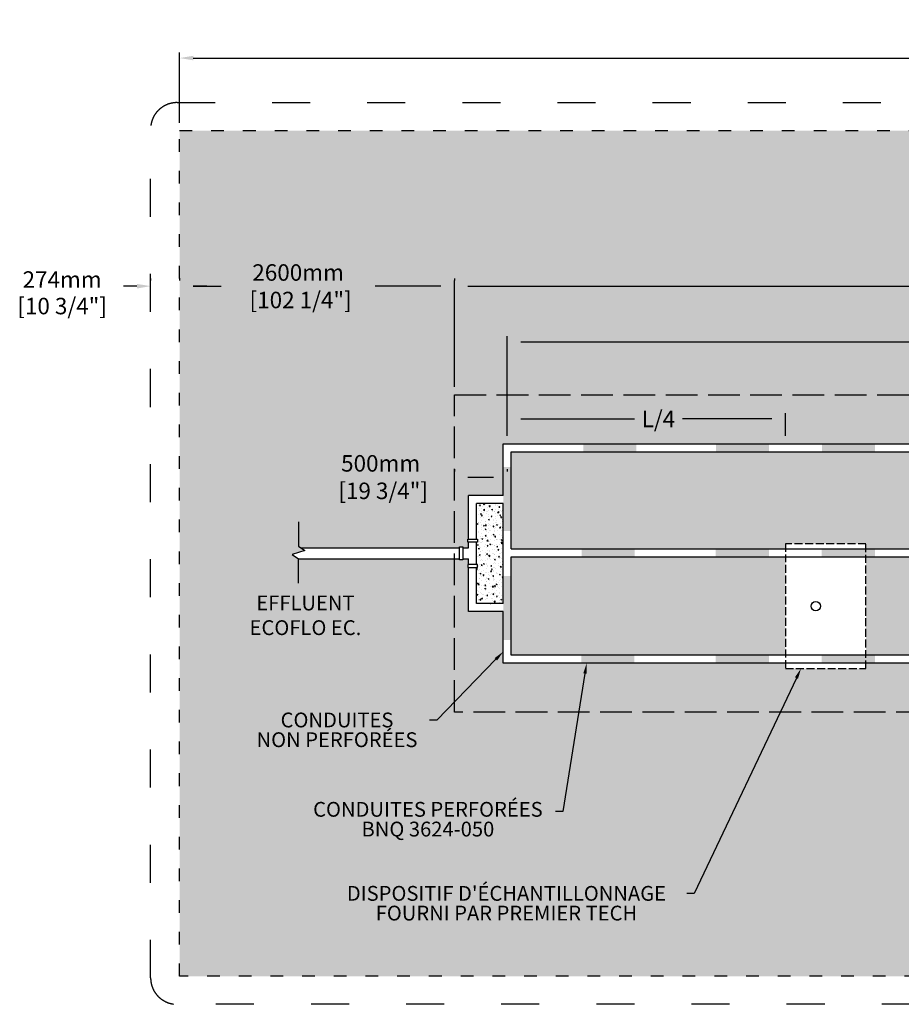
# Model space of a CAD drawing. Units: millimetres. Extents: x 41642 to 76376, y -15981 to 2052.
# Drawn here: x 47291 to 55633, y -7262 to 2052 of the extents above; entities that cross this region are included whole.
import ezdxf
from ezdxf import colors
from ezdxf.entities.mleader import LeaderData, LeaderLine
from ezdxf.math import Vec2, Vec3

# ---------------------------------------------------------------- set-up
doc = ezdxf.new("R2010")
doc.units = ezdxf.units.MM
doc.linetypes.add('ACAD_ISO03W100', pattern=[30, 12, -18])
doc.linetypes.add('P-COU', pattern=[4, 3, -1])
for name, color, linetype in [('Bac de collecte', 252, 'Continuous'), ('CHAMP', 92, 'Continuous'), ('COTE', 255, 'Continuous'), ('cote mm p', 255, 'Continuous'), ('HACHURES', 2, 'Continuous'), ('TERRAIN FINI', 172, 'Continuous')]:
    doc.layers.add(name, color=color, linetype=linetype)
doc.styles.add('SEACAD_seans_ttf', font='txt')
doc.styles.get("Standard").update_dxf_attribs({"font": 'times.ttf'})
doc.styles.add('texte daij 2020-01-14', font='txt')
doc.dimstyles.new('standard daij 2020-01-14', dxfattribs={"dimscale": 300, "dimtxt": 0.18, "dimasz": 0.18, "dimexe": 0.18, "dimexo": 0.0625, "dimgap": 0.09, "dimtad": 0, "dimtih": 1, "dimtoh": 1, "dimdec": 0, "dimzin": 0, "dimdsep": 46, "dimtxsty": 'texte daij 2020-01-14', "dimcen": 0.09, "dimadec": 0, "dimazin": 0, "dimtfac": 1, "dimtdec": 0, "dimtofl": 0, "dimtmove": 2, "dimatfit": 3, "dimfxl": 1, "dimtolj": 1, "dimtzin": 0, "dimarcsym": 0})

# ---------------------------------------------------------------- blocks, each defined once
blk = doc.blocks.new('*D43')
at = {"color": 0, "linetype": 'Continuous', "lineweight": -2, "transparency": 16777216}
for p, q in [((48529.7, -396.3), (48529.9, -414.4)), ((48803.7, -394.3), (48803.9, -412.4)), ((48933.3, -465.4), (49062.3, -464.5)), ((48401.3, -469.4), (48272.3, -470.3))]:
    blk.add_line(p, q, dxfattribs=at)
at = {"color": 0, "linetype": 'Continuous', "lineweight": 25, "transparency": 16777216}
for points in [[(48401.1, -447.9), (48401.4, -490.9), (48530.3, -468.4)], [(48933.1, -443.9), (48933.4, -486.9), (48804.3, -466.4)]]:
    blk.add_solid(points, dxfattribs=at)
at = {"layer": 'Defpoints', "color": 0, "linetype": 'Continuous', "lineweight": 25, "transparency": 16777216}
for p in [(48530.3, -468.4), (48530.3, -471.3), (48804.3, -469.3)]:
    blk.add_point(p, dxfattribs=at)
at = {"color": 0, "linetype": 'Continuous', "lineweight": 25, "transparency": 16777216, "char_height": 156, "attachment_point": 5, "style": 'texte daij 2020-01-14'}
for s, insert in [('\\A1;274mm', (47692.9, -406.3)), ('\\A1;[10 3/4"]', (47692.9, -657.1))]:
    blk.add_mtext(s, dxfattribs=dict(at, insert=insert))
blk = doc.blocks.new('HGFHJ')
at = {"layer": 'Bac de collecte', "linetype": 'P-COU', "ltscale": 25}
blk.add_lwpolyline([(54985.7, -6291.6), (55747.7, -6291.6), (55747.7, -5111.6), (54985.7, -5111.6)], close=True, dxfattribs=at)
at = {"layer": 'Bac de collecte', "ltscale": 100}
blk.add_circle((55272.7, -5701.6), 44, dxfattribs=at)
blk = doc.blocks.new('*D65')
at = {"color": 0, "linetype": 'Continuous', "lineweight": -2, "transparency": 16777216}
for p, q in [((51404.3, -1422.4), (51404.3, -415.8)), ((63084.3, -1422.4), (63084.3, -415.8)), ((51533.3, -469.8), (56282.2, -469.8)), ((62955.3, -469.8), (57799.7, -469.8))]:
    blk.add_line(p, q, dxfattribs=at)
at = {"color": 0, "linetype": 'Continuous', "lineweight": 25, "transparency": 16777216}
for points in [[(51533.3, -448.3), (51533.3, -491.3), (51404.3, -469.8)], [(62955.3, -448.3), (62955.3, -491.3), (63084.3, -469.8)]]:
    blk.add_solid(points, dxfattribs=at)
at = {"layer": 'Defpoints', "color": 0, "linetype": 'Continuous', "lineweight": 25, "transparency": 16777216}
for p in [(63084.3, -469.8), (51404.3, -1497.4), (63084.3, -1497.4)]:
    blk.add_point(p, dxfattribs=at)
at = {"color": 0, "linetype": 'Continuous', "lineweight": 25, "transparency": 16777216, "insert": (57040.9, -469.8), "char_height": 156, "attachment_point": 5, "style": 'texte daij 2020-01-14'}
blk.add_mtext('\\A1;11680mm\\P [459 3/4"]', dxfattribs=at)
blk = doc.blocks.new('*D66')
at = {"color": 0, "linetype": 'Continuous', "lineweight": -2, "transparency": 16777216}
for p, q in [((48804.3, 1077.6), (48804.3, 1743.1)), ((48933.3, 1689.1), (56690.5, 1689.1)), ((65555.3, 1689.1), (58178.2, 1689.1)), ((65684.3, 1077.6), (65684.3, 1743.1))]:
    blk.add_line(p, q, dxfattribs=at)
at = {"color": 0, "linetype": 'Continuous', "lineweight": 25, "transparency": 16777216}
for points in [[(48933.3, 1710.6), (48933.3, 1667.6), (48804.3, 1689.1)], [(65555.3, 1710.6), (65555.3, 1667.6), (65684.3, 1689.1)]]:
    blk.add_solid(points, dxfattribs=at)
at = {"layer": 'Defpoints', "color": 0, "linetype": 'Continuous', "lineweight": 25, "transparency": 16777216}
for p in [(48804.3, 1689.1), (48804.3, 1002.6), (65684.3, 1002.6)]:
    blk.add_point(p, dxfattribs=at)
at = {"color": 0, "linetype": 'Continuous', "lineweight": 25, "transparency": 16777216, "insert": (57434.3, 1689.1), "char_height": 156, "attachment_point": 5, "style": 'texte daij 2020-01-14'}
blk.add_mtext('\\A1;16880mm\\P [664 1/2"]', dxfattribs=at)
blk = doc.blocks.new('*D68')
at = {"color": 0, "linetype": 'Continuous', "lineweight": -2, "transparency": 16777216}
for p, q in [((48804.3, -394.8), (48804.3, -415.8)), ((51404.3, -394.8), (51404.3, -415.8)), ((48933.3, -469.8), (49196.8, -469.8)), ((51275.3, -469.8), (50654.8, -469.8))]:
    blk.add_line(p, q, dxfattribs=at)
at = {"color": 0, "linetype": 'Continuous', "lineweight": 25, "transparency": 16777216}
for points in [[(48933.3, -448.3), (48933.3, -491.3), (48804.3, -469.8)], [(51275.3, -448.3), (51275.3, -491.3), (51404.3, -469.8)]]:
    blk.add_solid(points, dxfattribs=at)
at = {"layer": 'Defpoints', "color": 0, "linetype": 'Continuous', "lineweight": 25, "transparency": 16777216}
for p in [(48804.3, -469.8), (51404.3, -469.8), (51404.3, -469.8)]:
    blk.add_point(p, dxfattribs=at)
at = {"color": 0, "linetype": 'Continuous', "lineweight": 25, "transparency": 16777216, "insert": (49925.8, -469.8), "char_height": 156, "attachment_point": 5, "style": 'texte daij 2020-01-14'}
blk.add_mtext('\\A1;2600mm\\P [102 1/4"]', dxfattribs=at)
blk = doc.blocks.new('A$C7C072700')
at = {"color": 1, "ltscale": 100}
for p, q in [((30.6, 799.3), (30.6, 569.6)), ((30.6, 569.6), (90.6, 529.6)), ((90.6, 529.6), (-29.4, 489.6)), ((-29.4, 489.6), (30.6, 449.6)), ((30.6, 220), (30.6, 449.6))]:
    blk.add_line(p, q, dxfattribs=at)
blk = doc.blocks.new('*D53')
at = {"color": 0, "linetype": 'Continuous', "lineweight": -2, "transparency": 16777216}
for p, q in [((51404.3, -2200), (51404.3, -2221)), ((51904.3, -2200), (51904.3, -2221)), ((51533.3, -2275), (51775.3, -2275))]:
    blk.add_line(p, q, dxfattribs=at)
at = {"color": 0, "linetype": 'Continuous', "lineweight": 25, "transparency": 16777216}
for points in [[(51533.3, -2253.5), (51533.3, -2296.5), (51404.3, -2275)], [(51775.3, -2253.5), (51775.3, -2296.5), (51904.3, -2275)]]:
    blk.add_solid(points, dxfattribs=at)
at = {"layer": 'Defpoints', "color": 0, "linetype": 'Continuous', "lineweight": 25, "transparency": 16777216}
for p in [(51404.3, -2275), (51904.3, -2275), (51904.3, -2275)]:
    blk.add_point(p, dxfattribs=at)
at = {"color": 0, "linetype": 'Continuous', "lineweight": 25, "transparency": 16777216, "insert": (50706.8, -2275), "char_height": 156, "attachment_point": 5, "style": 'texte daij 2020-01-14'}
blk.add_mtext('\\A1;500mm\\P [19 3/4"]', dxfattribs=at)
blk = doc.blocks.new('*D61')
at = {"color": 0, "linetype": 'Continuous', "lineweight": -2, "transparency": 16777216}
for p, q in [((51904.3, -1793.4), (51904.3, -1671.4)), ((54536.8, -1884.9), (54536.8, -1671.4)), ((52033.3, -1725.4), (53107.4, -1725.4)), ((54407.8, -1725.4), (53562.5, -1725.4))]:
    blk.add_line(p, q, dxfattribs=at)
at = {"color": 0, "linetype": 'Continuous', "lineweight": 25, "transparency": 16777216}
for points in [[(52033.3, -1703.9), (52033.3, -1746.9), (51904.3, -1725.4)], [(54407.8, -1703.9), (54407.8, -1746.9), (54536.8, -1725.4)]]:
    blk.add_solid(points, dxfattribs=at)
at = {"layer": 'Defpoints', "color": 0, "linetype": 'Continuous', "lineweight": 25, "transparency": 16777216}
for p in [(51904.3, -1725.4), (51904.3, -1868.4), (54536.8, -1959.9)]:
    blk.add_point(p, dxfattribs=at)
at = {"color": 0, "linetype": 'Continuous', "lineweight": 25, "transparency": 16777216, "insert": (53335, -1725.4), "char_height": 156, "attachment_point": 5, "style": 'texte daij 2020-01-14'}
blk.add_mtext('\\A1;L/4', dxfattribs=at)
blk = doc.blocks.new('*D82')
at = {"color": 0, "linetype": 'Continuous', "lineweight": -2, "transparency": 16777216}
for p, q in [((51904.3, -1884.9), (51904.3, -942.6)), ((52033.3, -996.6), (56422, -996.6)), ((62455.3, -996.6), (57768.6, -996.6)), ((62584.3, -1884.9), (62584.3, -942.6))]:
    blk.add_line(p, q, dxfattribs=at)
at = {"color": 0, "linetype": 'Continuous', "lineweight": 25, "transparency": 16777216}
for points in [[(52033.3, -975.1), (52033.3, -1018.1), (51904.3, -996.6)], [(62455.3, -975.1), (62455.3, -1018.1), (62584.3, -996.6)]]:
    blk.add_solid(points, dxfattribs=at)
at = {"layer": 'Defpoints', "color": 0, "linetype": 'Continuous', "lineweight": 25, "transparency": 16777216}
for p in [(62584.3, -996.6), (51904.3, -1959.9), (62584.3, -1959.9)]:
    blk.add_point(p, dxfattribs=at)
at = {"color": 0, "linetype": 'Continuous', "lineweight": 25, "transparency": 16777216, "char_height": 156, "attachment_point": 5, "style": 'texte daij 2020-01-14'}
for s, insert in [('\\A1;10680mm', (57095.3, -891.6)), ('\\A1;[420 1/2"]', (57095.3, -1142.4))]:
    blk.add_mtext(s, dxfattribs=dict(at, insert=insert))

msp = doc.modelspace()

# ---------------------------------------------------------------- hatches: boundary and pattern name
at = {"lineweight": 25}
h = msp.add_hatch(dxfattribs=at)
h.set_pattern_fill('AR-SAND', scale=5)
h.set_pattern_definition([(37.5, (-23199.46, 2131.43), (-8.00016, 244.7066), [0, -193.04, 0, -215.9, 0, -206.375]), (7.5, (-23199.46, 2131.43), (224.7616, 358.4126), [0, -104.14, 0, -173.99, 0, -66.675]), (327.5, (-23355.67, 2131.43), (395.4962, 0.7186), [0, -63.5, 0, -228.6, 0, -298.45]), (317.5, (-23355.67, 2131.43), (381.7782, 111.4647), [0, -31.75, 0, -149.86, 0, -171.45])])
h.paths.add_polyline_path([(65684.3, 1002.6), (48804.3, 1002.6), (48804.3, -6997.4), (65684.3, -6997.4)])
h.paths.add_polyline_path([(63084.3, -1497.4), (63084.3, -4497.4), (51404.3, -4497.4), (51404.3, -3048.8), (49930.8, -3048.8), (49930.8, -3047.8), (49870.8, -3007.8), (49990.8, -2967.8), (49954.5, -2943.6), (51404.3, -2943.6), (51404.3, -1497.4)], flags=16)
h.paths.add_polyline_path([(62596.8, -1959.9, -0.414214), (62621.8, -1984.9), (62621.8, -4009.9, -0.414214), (62596.8, -4034.9), (54336, -4034.9), (54336, -4085.9), (53574, -4085.9), (53574, -4034.9), (51866.8, -4034.9), (51866.8, -3545.9), (51537.9, -3545.9), (51537.9, -3131.8), (51532.3, -3131.8), (51532.3, -3101.8), (51537.9, -3101.8), (51537.9, -3048.8), (51484.4, -3048.8), (51484.4, -3056.8), (51454.4, -3056.8), (51454.4, -2935.6), (51484.4, -2935.6), (51484.4, -2943.6), (51537.9, -2943.6), (51537.9, -2892), (51532.3, -2892), (51532.3, -2862), (51537.9, -2862), (51537.9, -2448.4), (51866.8, -2448.4), (51866.8, -1959.9)], flags=0)
h.paths.add_polyline_path([(62521.8, -2034.9, -0.414214), (62546.8, -2059.9), (62546.8, -2953.5), (51941.8, -2953.5), (51941.8, -2034.9)], flags=0)
h.paths.add_polyline_path([(62546.8, -3028.5), (62546.8, -3934.9, -0.414214), (62521.8, -3959.9), (51941.8, -3959.9), (51941.8, -3028.5)], flags=0)
h.paths.add_polyline_path([(53905, -3495.9, -1), (53817, -3495.9, -1)], flags=0)
h.paths.add_polyline_path([(49537.6, -4923.6), (51181.2, -4923.6), (51181.2, -4434.2), (49537.6, -4434.2)], flags=24)
h.paths.add_polyline_path([(50105.9, -5762.6), (52373.3, -5762.6), (52373.3, -5319.3), (50105.9, -5319.3)], flags=24)
h.paths.add_polyline_path([(50423.9, -6556), (53610.6, -6556), (53610.6, -6112.8), (50423.9, -6112.8)], flags=24)
h.paths.add_polyline_path([(56556.7, -679.8), (57633.8, -679.8), (57633.8, -248.4), (56556.7, -248.4)], flags=24)
h.paths.add_polyline_path([(63225.9, -3001.1), (64040.2, -3001.1), (64040.2, -2569.7), (63225.9, -2569.7)], flags=24)
h.paths.add_polyline_path([(49464.4, -679.8), (50495.8, -679.8), (50495.8, -248.4), (49464.4, -248.4)], flags=24)
h.paths.add_polyline_path([(63217.3, -397.3), (64157.3, -397.3), (64157.3, 34.1), (63217.3, 34.1)], flags=24)
h.paths.add_polyline_path([(61503.6, -2485), (62443.6, -2485), (62443.6, -2053.6), (61503.6, -2053.6)], flags=8)
h.paths.add_polyline_path([(50323.6, -2485), (51263.6, -2485), (51263.6, -2053.6), (50323.6, -2053.6)], flags=24)
h.paths.add_polyline_path([(57818.6, -1946.4), (58758.6, -1946.4), (58758.6, -1515), (57818.6, -1515)], flags=8)
h.paths.add_polyline_path([(57251.7, -2707.4), (58191.7, -2707.4), (58191.7, -2276), (57251.7, -2276)], flags=8)
h.paths.add_polyline_path([(57251.7, -3707.4), (58191.7, -3707.4), (58191.7, -3276), (57251.7, -3276)], flags=8)
h.paths.add_polyline_path([(53150.7, -1835.4), (53519.3, -1835.4), (53519.3, -1592.5), (53150.7, -1592.5)], flags=8)
h.paths.add_polyline_path([(63217.3, -5897.3), (64157.3, -5897.3), (64157.3, -5465.9), (63217.3, -5465.9)], flags=24)
h.paths.add_polyline_path([(56568.2, -1225), (57622.5, -1225), (57622.5, -982.2), (56568.2, -982.2)], flags=24)
h.paths.add_polyline_path([(56642.5, -999.6), (57548.2, -999.6), (57548.2, -819.6), (56642.5, -819.6)], flags=24)
h.paths.add_polyline_path([(57297, -4506.7), (58532, -4506.7), (58532, -4039.3), (57297, -4039.3)], flags=24)
h.paths.add_polyline_path([(57014.4, -6131.7), (58676.6, -6131.7), (58676.6, -5695.2), (57014.4, -5695.2)], flags=24)
h.paths.add_polyline_path([(49405.4, -3758.5), (50584.7, -3758.5), (50584.7, -3346.8), (49405.4, -3346.8)], flags=24)
at = {"layer": 'CHAMP'}
for points in [[(52623.2, -2035), (52623.2, -1959.9), (53125.1, -1959.9), (53125.1, -2035)], [(53879.7, -2035), (53879.7, -1959.9), (54381.6, -1959.9), (54381.6, -2035)], [(54882.8, -2035), (54882.8, -1959.9), (55384.7, -1959.9), (55384.7, -2035)], [(51867.1, -2179.4), (51942.1, -2179.4), (51942.1, -2785.2), (51867.1, -2785.2)], [(52609.6, -3028.6), (52609.6, -2953.5), (53111.5, -2953.5), (53111.5, -3028.6)], [(53878.2, -3028.6), (53878.2, -2953.6), (54381.6, -2953.6), (54381.6, -3028.6)], [(54881.2, -3028.6), (54881.2, -2953.6), (55384.7, -2953.6), (55384.7, -3028.6)], [(51867.1, -3815.4), (51942.1, -3815.4), (51942.1, -3209.6), (51867.1, -3209.6)], [(52605.2, -4035), (52605.2, -3959.9), (53107.1, -3959.9), (53107.1, -4035)], [(53878.2, -4035), (53878.2, -3959.9), (54381.6, -3959.9), (54381.6, -4035)], [(54881.2, -4035), (54881.2, -3959.9), (55384.7, -3959.9), (55384.7, -4035)]]:
    msp.add_hatch(color=1, dxfattribs=at).paths.add_polyline_path(points)
at = {"layer": 'HACHURES', "lineweight": 25, "transparency": 33554674}
h = msp.add_hatch(dxfattribs=at)
h.set_pattern_fill('AR-CONC', color=253, scale=0.5)
h.paths.add_polyline_path([(62546.8, -2059.9, 0.414214), (62521.8, -2034.9), (51941.8, -2034.9), (51941.8, -2953.5), (54536.8, -2953.5), (54536.8, -2905.9), (55298.8, -2905.9), (55298.8, -2953.5), (62546.8, -2953.5)], flags=17)
h.paths.add_polyline_path([(54536.8, -3028.5), (51941.8, -3028.5), (51941.8, -3959.9), (54536.8, -3959.9)], flags=17)
h.paths.add_polyline_path([(62546.8, -3028.5), (55298.8, -3028.5), (55298.8, -3959.9), (62521.8, -3959.9, 0.414214), (62546.8, -3934.9)], flags=17)
h.paths.add_polyline_path([(63084.3, -1497.4), (51404.3, -1497.4), (51404.3, -2943.6), (51454.4, -2943.6), (51454.4, -2935.6), (51484.4, -2935.6), (51537.9, -2943.6), (51537.9, -2892), (51532.3, -2892), (51532.3, -2862), (51537.9, -2862), (51537.9, -2448.4), (51866.8, -2448.4), (51866.8, -1959.9), (62596.8, -1959.9, -0.414214), (62621.8, -1984.9), (62621.8, -4009.9, -0.414214), (62596.8, -4034.9), (55298.8, -4034.9), (55298.8, -4085.9), (54536.8, -4085.9), (54536.8, -4034.9), (51866.8, -4034.9), (51866.8, -3545.9), (51537.9, -3545.9), (51537.9, -3131.8), (51532.3, -3131.8), (51532.3, -3101.8), (51537.9, -3101.8), (51537.9, -3048.8), (51484.4, -3048.8), (51484.4, -3056.8), (51454.4, -3056.8), (51454.4, -3048.8), (51404.3, -3048.8), (51404.3, -4497.4), (63084.3, -4497.4)])
h.paths.add_polyline_path([(57127, -3770.4), (58349, -3770.4), (58349, -3209.5), (57127, -3209.5)], flags=24)
h.paths.add_polyline_path([(57693.8, -2009.4), (58915.8, -2009.4), (58915.8, -1448.6), (57693.8, -1448.6)], flags=9)
h.paths.add_polyline_path([(53095.4, -1868.4), (53574.5, -1868.4), (53574.5, -1552.7), (53095.4, -1552.7)], flags=24)
h.paths.add_polyline_path([(57249.5, -4540.1), (58579.5, -4540.1), (58579.5, -4036.8), (57249.5, -4036.8)], flags=9)
h.paths.add_polyline_path([(57127, -2770.4), (58349, -2770.4), (58349, -2209.5), (57127, -2209.5)], flags=24)
h.paths.add_polyline_path([(61329.9, -2586.3), (62551.9, -2586.3), (62551.9, -2025.4), (61329.9, -2025.4)], flags=25)
h = msp.add_hatch(dxfattribs=at)
h.set_pattern_fill('AR-CONC', color=253, scale=0.5)
h.paths.add_polyline_path([(51866.8, -2523.4), (51612.9, -2523.4), (51612.9, -2862), (51623.3, -2862), (51623.3, -2892), (51612.9, -2892), (51612.9, -3101.8), (51623.3, -3101.8), (51623.3, -3131.8), (51612.9, -3131.8), (51612.9, -3470.9), (51866.8, -3470.9)])

# ---------------------------------------------------------------- linework, layer by layer
at = {"layer": 'CHAMP', "color": 1}
for p, q in [((51866.8, -1959.9), (62596.8, -1959.9)), ((51866.8, -2448.4), (51866.8, -1959.9)), ((51941.8, -2034.9), (62521.8, -2034.9)), ((51941.8, -2953.5), (51941.8, -2034.9)), ((51537.9, -2862), (51537.9, -2448.4)), ((51866.8, -2448.4), (51537.9, -2448.4)), ((51612.9, -2862), (51612.9, -2523.4)), ((51866.8, -2523.4), (51612.9, -2523.4)), ((51866.8, -3470.9), (51866.8, -2523.4)), ((49954.5, -2943.6), (51454.4, -2943.6)), ((51484.4, -2943.6), (51537.9, -2943.6)), ((51537.9, -2943.6), (51537.9, -2892)), ((51612.9, -3101.8), (51612.9, -2892)), ((51941.8, -2953.5), (62546.8, -2953.5)), ((49930.7, -3048.8), (51454.4, -3048.8)), ((51484.4, -3048.8), (51537.9, -3048.8)), ((51537.9, -3101.8), (51537.9, -3048.8)), ((51941.8, -3959.9), (51941.8, -3028.5)), ((51941.8, -3028.5), (62546.8, -3028.5)), ((51537.9, -3545.9), (51537.9, -3131.8)), ((51612.9, -3470.9), (51612.9, -3131.8)), ((51866.8, -3470.9), (51612.9, -3470.9)), ((51866.8, -3545.9), (51537.9, -3545.9)), ((51866.8, -4034.9), (51866.8, -3545.9)), ((62521.8, -3959.9), (51941.8, -3959.9)), ((62596.8, -4034.9), (51866.8, -4034.9))]:
    msp.add_line(p, q, dxfattribs=at)
at = {"layer": 'CHAMP', "linetype": 'ACAD_ISO03W100', "ltscale": 10}
msp.add_lwpolyline([(48804.3, 1002.6), (65684.3, 1002.6), (65684.3, -6997.4), (48804.3, -6997.4)], close=True, dxfattribs=at)
at = {"layer": 'CHAMP', "color": 94, "linetype": 'P-COU', "ltscale": 100}
msp.add_lwpolyline([(51404.3, -1497.4), (63084.3, -1497.4), (63084.3, -4497.4), (51404.3, -4497.4)], close=True, dxfattribs=at)
at = {"layer": 'CHAMP', "color": 1}
for points in [[(51532.3, -2892), (51532.3, -2862), (51623.3, -2862), (51623.3, -2892)], [(51532.3, -3101.8), (51532.3, -3131.8), (51623.3, -3131.8), (51623.3, -3101.8)]]:
    msp.add_lwpolyline(points, close=True, dxfattribs=at)
msp.add_lwpolyline([(51484.4, -2943.6), (51484.4, -3056.8), (51454.4, -3056.8), (51454.4, -2935.6), (51484.4, -2935.6), (51484.4, -2943.6)], dxfattribs=at)
at = {"layer": 'TERRAIN FINI', "linetype": 'ACAD_ISO03W100', "ltscale": 30}
for p, q in [((48780.3, 1267.6), (65708.3, 1267.6)), ((48530.3, -7012.4), (48530.3, 1017.6)), ((65708.3, -7262.4), (48780.3, -7262.4))]:
    msp.add_line(p, q, dxfattribs=at)
for centre, start, end in [((48780.3, 1017.6), 90, 180), ((48780.3, -7012.4), 180, 270)]:
    msp.add_arc(centre, 250, start, end, dxfattribs=at)

# ---------------------------------------------------------------- block references
at = {"layer": 'COTE', "color": 1, "ltscale": 100}
msp.add_blockref('A$C7C072700', (49900.3, -3497.5), dxfattribs=at)
at = {"layer": 'cote mm p', "lineweight": 25}
msp.add_blockref('HGFHJ', (-448.9, 2205.7), dxfattribs=at)

# ---------------------------------------------------------------- texts
at = {"color": 7, "linetype": 'Continuous', "lineweight": 25, "insert": (49995.1, -3162.6), "char_height": 140, "attachment_point": 2, "style": 'SEACAD_seans_ttf'}
msp.add_mtext(' \\PEFFLUENT\\PECOFLO EC.', dxfattribs=at)

# ---------------------------------------------------------------- dimensions: what is measured, and where the dimension line sits
at = {"color": 7, "linetype": 'Continuous', "lineweight": 25}
for base, p1, p2, picture, middle in [((48804.3, 1689.1), (65684.3, 1002.6), (48804.3, 1002.6), '*D66', (57434.3, 1689.1)), ((51404.3, -469.8), (48804.3, -469.8), (51404.3, -469.8), '*D68', (49925.8, -469.8)), ((63084.3, -469.8), (51404.3, -1497.4), (63084.3, -1497.4), '*D65', (57040.9, -469.8)), ((51904.3, -2275), (51404.3, -2275), (51904.3, -2275), '*D53', (50706.8, -2275))]:
    dim = msp.add_linear_dim(base=base, p1=p1, p2=p2, dimstyle='standard daij 2020-01-14', override={"dimtxt": 0.52, "dimasz": 0.43, "dimexo": 0.25, "dimpost": 'mm\\X'}, dxfattribs=at)
    dim.commit()
    dim.dimension.update_dxf_attribs({"geometry": picture, "text_midpoint": middle, "dimtype": 160})
for base, p1, p2, angle, picture, middle in [((48530.3, -468.4), (48804.3, -469.3), (48530.3, -471.3), 180.42322, '*D43', (47692.9, -511.3)), ((62584.3, -996.6), (51904.3, -1959.9), (62584.3, -1959.9), 0, '*D82', (57095.3, -996.6))]:
    dim = msp.add_linear_dim(base=base, p1=p1, p2=p2, angle=angle, dimstyle='standard daij 2020-01-14', override={"dimtxt": 0.52, "dimasz": 0.43, "dimexo": 0.25, "dimpost": 'mm\\X'}, dxfattribs=at)
    dim.commit()
    dim.dimension.update_dxf_attribs({"geometry": picture, "text_midpoint": middle, "dimtype": 161})
dim = msp.add_linear_dim(base=(51904.3, -1725.4), p1=(54536.8, -1959.9), p2=(51904.3, -1868.4), text='L/4', dimstyle='standard daij 2020-01-14', override={"dimtxt": 0.52, "dimasz": 0.43, "dimexo": 0.25, "dimpost": 'mm\\X'}, dxfattribs=at)
dim.commit()
dim.dimension.update_dxf_attribs({"geometry": '*D61', "text_midpoint": (53335, -1725.4), "dimtype": 160})

# ---------------------------------------------------------------- leaders
at = {"layer": 'COTE', "color": 0, "lineweight": 25, "ltscale": 100}
ml = msp.add_multileader_mtext('Standard', dxfattribs=at)
ml.set_content('CONDUITES\\P NON PERFORÉES')
ml.set_leader_properties()
ml.build(insert=Vec2(0, 0))
ml.multileader.update_dxf_attribs({"dogleg_length": 70, "arrow_head_size": 100})
ctx = ml.context
ctx.base_point, ctx.char_height, ctx.arrow_head_size, ctx.landing_gap_size, ctx.plane_origin = Vec3(49419.5, -4574.2), 140, 100, 30, Vec3(53165.3, -2850.5)
ctx.text_align_type = 1
notes = []
notes.append((ctx, [(1, (1, 1, 0), (51238.4, -4574.2), (-1, 0), 70, [(0, [(51866.8, -3926.6)], 0, [])])]))
ctx.mtext.insert, ctx.mtext.alignment, ctx.mtext.line_spacing_factor, ctx.mtext.flow_direction = Vec3(50293.9, -4502.7), 2, 0.8, 5
ml = msp.add_multileader_mtext('Standard', dxfattribs=at)
ml.set_content('CONDUITES PERFORÉES\\PBNQ 3624-050 ')
ml.set_leader_properties()
ml.build(insert=Vec2(0, 0))
ml.multileader.update_dxf_attribs({"dogleg_length": 70, "arrow_head_size": 100})
ctx = ml.context
ctx.base_point, ctx.char_height, ctx.arrow_head_size, ctx.landing_gap_size, ctx.plane_origin = Vec3(49947.3, -5438.2), 140, 100, 30, Vec3(53760.3, -3052.4)
ctx.text_align_type = 1
notes.append((ctx, [(1, (1, 1, 0), (52430.5, -5438.2), (-1, 0), 70, [(0, [(52656.3, -4034.9)], 0, [])])]))
ctx.mtext.insert, ctx.mtext.alignment, ctx.mtext.line_spacing_factor, ctx.mtext.flow_direction = Vec3(51153.9, -5348), 2, 0.8, 5
ml = msp.add_multileader_mtext('Standard', dxfattribs=at)
ml.set_content("DISPOSITIF D'ÉCHANTILLONNAGE \\PFOURNI PAR PREMIER TECH")
ml.set_leader_properties()
ml.build(insert=Vec2(0, 0))
ml.multileader.update_dxf_attribs({"dogleg_length": 70, "arrow_head_size": 100})
ctx = ml.context
ctx.base_point, ctx.char_height, ctx.arrow_head_size, ctx.landing_gap_size, ctx.plane_origin = Vec3(50190.2, -6214.4), 140, 100, 30, Vec3(53763.9, -4078)
ctx.text_align_type = 1
notes.append((ctx, [(1, (1, 1, 0), (53673.7, -6214.4), (-1, 0), 70, [(0, [(54684.1, -4085.9)], 0, [])])]))
ctx.mtext.insert, ctx.mtext.alignment, ctx.mtext.line_spacing_factor, ctx.mtext.flow_direction = Vec3(51896.9, -6142.8), 2, 0.8, 5
for ctx, leaders in notes:
    for number, flags, end, landing, length, lines in leaders:
        leader = LeaderData()
        leader.index, (leader.has_last_leader_line, leader.has_dogleg_vector, leader.attachment_direction) = number, flags
        leader.last_leader_point, leader.dogleg_vector, leader.dogleg_length = Vec3(end), Vec3(landing), length
        for number, points, colour, breaks in lines:
            line = LeaderLine()
            line.index, line.vertices, line.color, line.breaks = number, Vec3.list(points), colors.encode_raw_color(colour), breaks
            leader.lines.append(line)
        ctx.leaders.append(leader)

doc.saveas('drawing.dxf')
